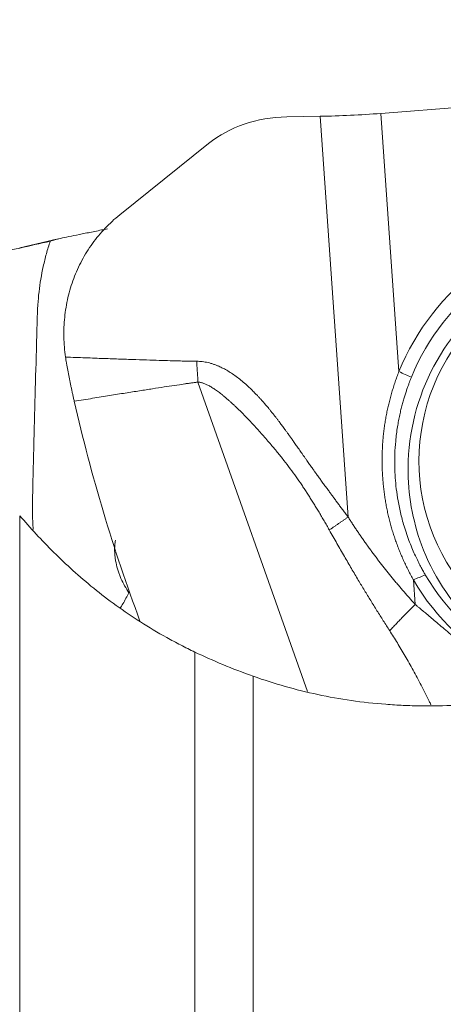
# Model space of a CAD drawing. Units: millimetres. Extents: x -45 to 69, y -21 to 38.
# Drawn here: x 25 to 29, y 5 to 13 of the extents above; entities that cross this region are included whole.
import ezdxf

# ---------------------------------------------------------------- set-up
doc = ezdxf.new("R2010")
doc.units = ezdxf.units.MM
doc.layers.add('1', color=4, linetype='Continuous')
doc.layers.add('SK2', color=7, linetype='Continuous')
doc.styles.add('iso_b_vert', font='simplex.shx')
doc.dimstyles.get("Standard").update_dxf_attribs({"dimtxt": 0.18, "dimasz": 0.18, "dimexe": 0.18, "dimexo": 0.0625, "dimgap": 0.09, "dimtad": 1, "dimzin": 0, "dimdsep": 52, "dimtxsty": 'Standard', "dimcen": 0.09, "dimadec": 0, "dimazin": 0, "dimtfac": 1, "dimtdec": 4, "dimtofl": 0, "dimtmove": 0, "dimatfit": 3, "dimfxl": 1, "dimtolj": 1, "dimtzin": 0, "dimarcsym": 0})

# ---------------------------------------------------------------- blocks, each defined once
blk = doc.blocks.new('_U0')
at = {"layer": 'SK2', "lineweight": 13}
for p, q in [((0, 13.6875), (0, 34.75)), ((35, 14.0875), (35, 34.75)), ((35, 32.75), (0, 32.75))]:
    blk.add_line(p, q, dxfattribs=at)
at = {"layer": 'SK2', "lineweight": 18}
for points in [[(0, 32.75), (3.499998, 33.210784), (3.500002, 32.289216)], [(35, 32.75), (31.500002, 32.289216), (31.499998, 33.210784)]]:
    blk.add_solid(points, dxfattribs=at)
at = {"layer": 'SK2', "lineweight": 18, "insert": (15.595034, 33.782634), "char_height": 3.5, "attachment_point": 7, "line_spacing_factor": 1.084337, "style": 'iso_b_vert'}
blk.add_mtext('\\W0.6740;35', dxfattribs=at)

msp = doc.modelspace()

# ---------------------------------------------------------------- linework, layer by layer
at = {"layer": '1', "lineweight": 18}
for p, q in [((28.2147, 12.2423), (29.8349, 12.368)), ((27.4053, 12.2123), (27.6922, 12.2174)), ((25.9705, 11.3702), (26.7346, 11.9837)), ((25.4408, 11.1629), (25.1107, 11.0874))]:
    msp.add_line(p, q, dxfattribs=at)
at = {"layer": '1', "lineweight": 13}
for p, q in [((27.9334, 8.7704), (27.6922, 12.2174)), ((28.2147, 12.2423), (28.3701, 10.0216)), ((25.1107, 11.0874), (25.1107, 11.0842)), ((27.5845, 7.2701), (26.6431, 9.932)), ((25.1107, 8.7823), (25.1107, -1.0854)), ((28.4954, 8.2298), (28.5101, 8.0193)), ((26.6166, 2.2296), (26.6166, 7.6097)), ((27.1184, 7.4016), (27.1184, 2.4442))]:
    msp.add_line(p, q, dxfattribs=at)
at = {"layer": '1', "lineweight": 18}
for centre, major_axis, ratio, start_param, end_param in [((27.5729, 11.1904), (1.0987, -0.4474), 0.836412, 2.043966, 2.706163), ((27.9012, 13.2457), (2.9973, 0.1414), 0.340279, -1.65663, -1.482097), ((30.2588, 9.2673), (1.4447, 1.4502), 0.992404, -0.257345, 1.97158), ((30.2675, 9.2587), (-1.3692, -1.3744), 0.992404, 2.884248, -1.170012), ((40.3453, 12.8576), (13.1011, -7.738), 0.981525, -2.392435, -2.261572), ((30.2588, 9.2673), (1.4447, 1.4502), 0.992404, 2.884248, -1.170012), ((30.3309, 9.1956), (-1.3333, -1.3384), 0.992404, -0.431503, 0), ((30.2675, 9.2587), (-1.3692, -1.3744), 0.992404, -0.257345, 1.97158)]:
    msp.add_ellipse(centre, major_axis=major_axis, ratio=ratio, start_param=start_param, end_param=end_param, dxfattribs=at)
at = {"layer": '1', "lineweight": 13}
for start_param, end_param in [(-2.721331, -0.791117), (-0.791117, -0.431503)]:
    msp.add_ellipse((30.3309, 9.1956), major_axis=(-1.3333, -1.3384), ratio=0.992404, start_param=start_param, end_param=end_param, dxfattribs=at)
at = {"layer": '1', "lineweight": 18}
msp.add_ellipse((30.2608, 9.2654), major_axis=(-1.2174, -1.2221), ratio=0.992404, dxfattribs=at)
for points, knots in [([(25.5041, 10.147), (25.4961, 10.2039), (25.4915, 10.2609), (25.4892, 10.3749), (25.4915, 10.4318), (25.5002, 10.5173), (25.504, 10.5457), (25.5135, 10.6027), (25.5192, 10.6308), (25.5386, 10.7143), (25.5551, 10.7688), (25.5948, 10.875), (25.6182, 10.9269), (25.6586, 11.0027), (25.6731, 11.0278), (25.7034, 11.0765), (25.7193, 11.1002), (25.7693, 11.1694), (25.8416, 11.2567), (25.9255, 11.3341), (25.9705, 11.3702)], [0, 0, 0, 0, 0.125, 0.125, 0.25, 0.25, 0.3125, 0.3125, 0.375, 0.375, 0.5, 0.5, 0.625, 0.625, 0.6875, 0.6875, 0.75, 0.75, 0.875, 1, 1, 1, 1]), ([(25.8654, 11.2502), (25.8482, 11.2467), (25.8311, 11.2432), (25.7948, 11.2358), (25.7757, 11.2319), (25.7379, 11.2241), (25.7193, 11.2203), (25.6832, 11.2129), (25.6657, 11.2093), (25.6145, 11.1989), (25.5832, 11.1926), (25.5264, 11.181), (25.5008, 11.1757), (25.4558, 11.1662), (25.4372, 11.1621), (25.4153, 11.157), (25.409, 11.1555), (25.4012, 11.1535), (25.3988, 11.1528), (25.3946, 11.1516), (25.3928, 11.1511), (25.3878, 11.1495), (25.3851, 11.1485), (25.379, 11.1462), (25.3758, 11.145), (25.3727, 11.1437)], [0, 0, 0, 0, 0.06463, 0.06463, 0.136581, 0.136581, 0.208533, 0.208533, 0.280485, 0.280485, 0.424388, 0.424388, 0.568291, 0.568291, 0.712194, 0.712194, 0.784145, 0.784145, 0.820121, 0.820121, 0.856097, 0.856097, 0.928048, 0.928048, 1, 1, 1, 1]), ([(25.2266, 8.6643), (25.2255, 8.6777), (25.2246, 8.6911), (25.2216, 8.7416), (25.2204, 8.7788), (25.2199, 8.853), (25.2206, 8.8901), (25.2223, 8.9644), (25.223, 9.0015), (25.2245, 9.0757), (25.227, 9.1871), (25.2297, 9.2984), (25.2353, 9.5211), (25.2393, 9.6696), (25.2473, 9.9665), (25.2514, 10.115), (25.2565, 10.3005), (25.2576, 10.3376), (25.2591, 10.3933), (25.2596, 10.4119), (25.2605, 10.449), (25.2609, 10.4676), (25.2619, 10.5047), (25.2625, 10.5232), (25.2642, 10.5603), (25.2652, 10.5788), (25.269, 10.6342), (25.2724, 10.671), (25.2851, 10.7813), (25.2974, 10.8544), (25.3214, 10.9634), (25.3348, 11.0177), (25.3503, 11.0718), (25.3612, 11.1078), (25.3668, 11.1258), (25.3727, 11.1437)], [0, 0, 0, 0, 0.016122, 0.016122, 0.060844, 0.060844, 0.105565, 0.105565, 0.150287, 0.150287, 0.195009, 0.284452, 0.284452, 0.463339, 0.463339, 0.642226, 0.642226, 0.686948, 0.686948, 0.709309, 0.709309, 0.73167, 0.73167, 0.754031, 0.754031, 0.776391, 0.776391, 0.821113, 0.821113, 0.910557, 0.910557, 0.955278, 0.977639, 0.977639, 1, 1, 1, 1]), ([(25.5122, 10.0967), (25.5139, 10.0869), (25.5175, 10.0671), (25.5231, 10.0374), (25.5287, 10.0075), (25.5346, 9.9776), (25.5405, 9.9476), (25.5467, 9.9176), (25.5529, 9.8874), (25.5594, 9.8573), (25.5659, 9.8271), (25.5726, 9.7968), (25.5772, 9.7767), (25.5795, 9.7666)], [0, 0, 0, 0, 0.089418, 0.179214, 0.269362, 0.359836, 0.450609, 0.541655, 0.632945, 0.724453, 0.81615, 0.908009, 1, 1, 1, 1]), ([(28.4954, 8.2298), (28.4916, 8.2366), (28.4839, 8.2503), (28.4727, 8.2709), (28.4618, 8.2916), (28.4511, 8.3123), (28.4406, 8.3332), (28.4304, 8.3541), (28.4204, 8.3751), (28.4107, 8.3962), (28.4012, 8.4173), (28.392, 8.4385), (28.383, 8.4598), (28.3743, 8.4812), (28.3658, 8.5027), (28.3576, 8.5242), (28.3496, 8.5458), (28.3418, 8.5675), (28.3343, 8.5892), (28.3271, 8.6111), (28.3201, 8.633), (28.3134, 8.6549), (28.3069, 8.677), (28.3006, 8.6991), (28.2946, 8.7213), (28.2889, 8.7436), (28.2834, 8.7659), (28.2781, 8.7884), (28.2731, 8.8109), (28.2683, 8.8334), (28.2638, 8.8561), (28.2596, 8.8788), (28.2556, 8.9016), (28.2518, 8.9244), (28.2483, 8.9474), (28.245, 8.9704), (28.242, 8.9935), (28.2393, 9.0166), (28.2367, 9.0399), (28.2345, 9.0632), (28.2325, 9.0866), (28.2301, 9.1178), (28.2278, 9.157), (28.226, 9.2038), (28.2253, 9.2506), (28.2256, 9.2972), (28.2269, 9.3436), (28.2293, 9.3899), (28.2327, 9.436), (28.2371, 9.4819), (28.2425, 9.5277), (28.249, 9.5734), (28.2565, 9.6189), (28.265, 9.6643), (28.2745, 9.7095), (28.2851, 9.7545), (28.2967, 9.7994), (28.3093, 9.8442), (28.3229, 9.8888), (28.3376, 9.9333), (28.3532, 9.9776), (28.3644, 10.0069), (28.3701, 10.0216)], [0, 0, 0, 0, 0.012695, 0.02536, 0.037997, 0.050607, 0.063192, 0.075752, 0.088291, 0.100809, 0.113307, 0.125788, 0.138252, 0.150702, 0.163138, 0.175563, 0.187978, 0.200384, 0.212784, 0.225178, 0.237568, 0.249956, 0.262343, 0.274731, 0.287121, 0.299516, 0.311916, 0.324323, 0.336738, 0.349164, 0.361602, 0.374053, 0.386519, 0.399001, 0.411502, 0.424021, 0.436562, 0.449125, 0.461712, 0.474325, 0.486964, 0.499632, 0.525014, 0.550284, 0.575454, 0.600536, 0.625543, 0.650486, 0.675378, 0.700232, 0.725059, 0.749873, 0.774685, 0.799509, 0.824357, 0.849241, 0.874174, 0.899168, 0.924235, 0.949389, 0.97464, 1, 1, 1, 1]), ([(28.4775, 9.9736), (28.4748, 9.9671), (28.4692, 9.9532), (28.4606, 9.9309), (28.4513, 9.9057), (28.4413, 9.8777), (28.4309, 9.8469), (28.4201, 9.8131), (28.4091, 9.7763), (28.3981, 9.7365), (28.3873, 9.6937), (28.3768, 9.6478), (28.3669, 9.5989), (28.3539, 9.5245), (28.3415, 9.4281), (28.3341, 9.3136), (28.3333, 9.2082), (28.3377, 9.1092), (28.3471, 9.0105), (28.3627, 8.9062), (28.3862, 8.7934), (28.4142, 8.6915), (28.4428, 8.6053), (28.4677, 8.5391), (28.4924, 8.4797), (28.5163, 8.4268), (28.539, 8.3803), (28.56, 8.34), (28.5788, 8.3056), (28.5908, 8.2848), (28.5963, 8.2753)], [0, 0, 0, 0, 0.011885, 0.025409, 0.040574, 0.057379, 0.075823, 0.095908, 0.117633, 0.140999, 0.166005, 0.192651, 0.220939, 0.250866, 0.321074, 0.386063, 0.445832, 0.50038, 0.55465, 0.614438, 0.679742, 0.750561, 0.794232, 0.834333, 0.870865, 0.903829, 0.933224, 0.959051, 0.981309, 1, 1, 1, 1]), ([(25.1107, 8.7823), (25.2019, 8.6775), (25.299, 8.5718), (25.5096, 8.3627), (25.623, 8.2592), (25.8082, 8.1087), (25.8724, 8.0593), (26.0062, 7.9626), (26.0759, 7.9153), (26.2208, 7.8231), (26.296, 7.7782), (26.4134, 7.713), (26.4532, 7.6917), (26.534, 7.65), (26.575, 7.6296), (26.6166, 7.6097)], [0, 0, 0, 0, 0.25, 0.25, 0.5, 0.5, 0.625, 0.625, 0.75, 0.75, 0.875, 0.875, 0.9375, 0.9375, 1, 1, 1, 1]), ([(26.0501, 8.1198), (26.0234, 8.1586), (26.0003, 8.1995), (25.9765, 8.2536), (25.972, 8.2646), (25.9636, 8.2867), (25.9597, 8.2979), (25.949, 8.3314), (25.9401, 8.3654), (25.9341, 8.3999), (25.9308, 8.4231), (25.9295, 8.4348), (25.9267, 8.4696), (25.9263, 8.4926), (25.9278, 8.5268), (25.9287, 8.5381), (25.9308, 8.5573), (25.9319, 8.5652), (25.9332, 8.573)], [0, 0, 0, 0, 0.292014, 0.292014, 0.365017, 0.365017, 0.43802, 0.43802, 0.584027, 0.657031, 0.657031, 0.730034, 0.730034, 0.876041, 0.876041, 0.949044, 0.949044, 1, 1, 1, 1]), ([(25.9743, 7.9862), (25.9822, 7.9992), (25.99, 8.0123), (26.0066, 8.041), (26.0154, 8.0567), (26.0328, 8.0884), (26.0415, 8.1043), (26.0501, 8.1198)], [0, 0, 0, 0, 0.301371, 0.301371, 0.650686, 0.650686, 1, 1, 1, 1]), ([(27.1184, 7.4016), (27.0273, 7.4339), (26.9404, 7.4676), (26.7735, 7.5371), (26.6936, 7.573), (26.6166, 7.6097)], [0, 0, 0, 0, 0.5, 0.5, 1, 1, 1, 1]), ([(27.1184, 7.4016), (27.2984, 7.3377), (27.4832, 7.285), (27.8627, 7.204), (28.0575, 7.1758), (28.2823, 7.1585), (28.3074, 7.1568), (28.3575, 7.1538), (28.4326, 7.1498), (28.5076, 7.1478), (28.6575, 7.146), (28.7573, 7.1481), (28.9566, 7.1586), (29.0561, 7.167), (29.2051, 7.1855), (29.2548, 7.1927), (29.3291, 7.2041), (29.3539, 7.208), (29.4035, 7.216), (29.4283, 7.22), (29.4531, 7.224)], [0, 0, 0, 0, 0.25, 0.25, 0.5, 0.5, 0.53125, 0.53125, 0.5625, 0.625, 0.625, 0.75, 0.75, 0.875, 0.875, 0.9375, 0.9375, 0.96875, 0.96875, 1, 1, 1, 1])]:
    msp.add_open_spline(points, degree=3, knots=knots, dxfattribs=at)
for points in [[(25.3727, 11.1437), (25.2854, 11.1239), (25.198, 11.104), (25.1107, 11.0842)], [(25.1107, 11.0842), (24.9911, 11.057), (24.87, 11.041), (24.7474, 11.0362)], [(25.512, 10.0969), (25.5091, 10.1134), (25.5065, 10.1301), (25.5041, 10.147)], [(28.3701, 10.0216), (28.4059, 10.0056), (28.4417, 9.9896), (28.4775, 9.9736)], [(28.5963, 8.2753), (28.5627, 8.2602), (28.529, 8.245), (28.4954, 8.2298)]]:
    msp.add_open_spline(points, degree=3, dxfattribs=at)
at = {"layer": '1', "lineweight": 13}
for points in [[(25.5041, 10.147), (26.3984, 10.1122), (26.6314, 10.111)], [(26.6431, 9.932), (26.4129, 9.9024), (25.5795, 9.7666)]]:
    msp.add_open_spline(points, degree=2, dxfattribs=at)
for points, weights in [([(26.6431, 9.932), (26.6376, 10.0217), (26.6314, 10.111)], [1, 0.998837184066, 1]), ([(27.7717, 8.6598), (27.8514, 8.715), (27.9334, 8.7704)], [1, 0.983799147172, 1]), ([(28.2908, 7.7936), (28.3955, 7.9058), (28.5101, 8.0193)], [1, 0.987556019974, 1])]:
    msp.add_rational_spline(points, weights, degree=2, dxfattribs=at)
for points, degree, knots in [([(26.6314, 10.111), (26.8486, 10.1098), (27.0916, 9.878), (27.171, 9.8021), (27.2526, 9.7032), (27.3139, 9.6289), (27.3947, 9.5179), (27.4437, 9.4507), (27.5287, 9.3291), (27.6217, 9.196), (27.6614, 9.1408), (27.7686, 8.9918), (27.9334, 8.7704)], 2, [0, 0, 0, 0.25, 0.25, 0.375, 0.375, 0.5, 0.5, 0.625, 0.625, 0.75, 0.75, 1, 1, 1]), ([(27.7717, 8.6598), (27.7643, 8.6728), (27.7497, 8.6988), (27.7276, 8.7372), (27.7057, 8.7748), (27.6839, 8.8116), (27.6623, 8.8476), (27.6408, 8.8828), (27.6194, 8.9172), (27.5982, 8.9508), (27.5771, 8.9836), (27.5561, 9.0155), (27.5264, 9.06), (27.4867, 9.1174), (27.4354, 9.1878), (27.381, 9.2589), (27.3237, 9.3307), (27.2591, 9.4082), (27.1888, 9.4892), (27.1141, 9.5713), (27.0412, 9.6474), (26.9858, 9.7021), (26.9481, 9.7376), (26.9281, 9.756), (26.9086, 9.7735), (26.8897, 9.7901), (26.8712, 9.8057), (26.8532, 9.8205), (26.8357, 9.8343), (26.8187, 9.8472), (26.8022, 9.8592), (26.7862, 9.8703), (26.7707, 9.8805), (26.7557, 9.8898), (26.7412, 9.8981), (26.7273, 9.9056), (26.7138, 9.9121), (26.7008, 9.9177), (26.6883, 9.9224), (26.6763, 9.9262), (26.6648, 9.9291), (26.6538, 9.9311), (26.6466, 9.9317), (26.6431, 9.932)], 3, [0, 0, 0, 0, 0.026057, 0.051671, 0.076842, 0.101571, 0.12586, 0.14971, 0.173122, 0.196098, 0.218639, 0.240746, 0.262421, 0.311435, 0.361798, 0.413537, 0.466676, 0.521237, 0.588576, 0.652696, 0.713634, 0.771435, 0.787715, 0.803424, 0.818564, 0.833139, 0.847151, 0.860603, 0.873499, 0.885845, 0.897643, 0.908901, 0.919625, 0.929822, 0.939501, 0.948672, 0.957347, 0.96554, 0.973269, 0.980553, 0.987416, 0.993887, 1, 1, 1, 1]), ([(27.9334, 8.7704), (27.9398, 8.7604), (27.9525, 8.7405), (27.9719, 8.7108), (27.9915, 8.6811), (28.0114, 8.6515), (28.0315, 8.622), (28.0518, 8.5926), (28.0725, 8.5632), (28.0933, 8.5339), (28.1144, 8.5047), (28.1358, 8.4755), (28.1574, 8.4464), (28.1792, 8.4174), (28.2013, 8.3885), (28.2236, 8.3596), (28.2462, 8.3308), (28.269, 8.3021), (28.2921, 8.2735), (28.3154, 8.2449), (28.3389, 8.2164), (28.3627, 8.188), (28.3867, 8.1597), (28.4109, 8.1314), (28.4354, 8.1033), (28.4601, 8.0752), (28.485, 8.0471), (28.5018, 8.0286), (28.5101, 8.0193)], 3, [0, 0, 0, 0, 0.037261, 0.074605, 0.112034, 0.149549, 0.187153, 0.224847, 0.262632, 0.300511, 0.338484, 0.376553, 0.414721, 0.452987, 0.491355, 0.529825, 0.568399, 0.607079, 0.645865, 0.68476, 0.723765, 0.762882, 0.802111, 0.841455, 0.880914, 0.92049, 0.960185, 1, 1, 1, 1]), ([(28.2908, 7.7936), (28.2817, 7.8079), (28.2633, 7.8364), (28.2359, 7.8794), (28.2085, 7.9224), (28.1813, 7.9657), (28.1543, 8.0091), (28.1273, 8.0526), (28.1005, 8.0963), (28.0738, 8.1402), (28.0472, 8.1842), (28.0098, 8.2465), (27.9609, 8.3292), (27.8999, 8.4342), (27.8364, 8.5449), (27.7936, 8.6209), (27.7717, 8.6598)], 3, [0, 0, 0, 0, 0.050417, 0.100892, 0.151427, 0.202022, 0.252678, 0.303396, 0.354177, 0.405022, 0.455931, 0.506905, 0.620986, 0.74119, 0.867526, 1, 1, 1, 1]), ([(28.5101, 8.0193), (28.6447, 7.9083), (29.0496, 7.5617), (29.2834, 7.3615), (29.4584, 7.2121)], 2, [0, 0, 0, 0.582157, 0.582157, 1, 1, 1]), ([(28.6453, 7.1569), (28.6404, 7.1669), (28.6238, 7.2002), (28.5956, 7.2561), (28.5607, 7.324), (28.5261, 7.3897), (28.4918, 7.4535), (28.4577, 7.5152), (28.4239, 7.5749), (28.3903, 7.6325), (28.3571, 7.6881), (28.3241, 7.7417), (28.3018, 7.7765), (28.2908, 7.7936)], 3, [0, 0, 0, 0, 0.045826, 0.153034, 0.257594, 0.359515, 0.458806, 0.555478, 0.649543, 0.741014, 0.829903, 0.916226, 1, 1, 1, 1])]:
    msp.add_open_spline(points, degree=degree, knots=knots, dxfattribs=at)

# ---------------------------------------------------------------- dimensions: what is measured, and where the dimension line sits
at = {"layer": 'SK2', "lineweight": 18}
dim = msp.add_linear_dim(base=(0, 32.75), p1=(35, 12.5), p2=(0, 12.1), dimstyle='Standard', override={"dimtxt": 3.5, "dimasz": 3.5, "dimexe": 2, "dimexo": 1.5875, "dimgap": 1.75, "dimtad": 1, "dimtih": 1, "dimtoh": 0, "dimdec": 2, "dimlfac": 1, "dimzin": 8, "dimdsep": 46, "dimlunit": 2, "dimpost": '<>', "dimtxsty": 'iso_b_vert', "dimsah": 1, "dimse1": 0, "dimse2": 0, "dimsd1": 0, "dimsd2": 0, "dimclrd": 2, "dimclre": 2, "dimclrt": 2, "dimtol": 0, "dimtm": -0.1, "dimtfac": 1, "dimtdec": 2, "dimtofl": 1, "dimtmove": 0, "dimtzin": 8, "dimlwd": 13, "dimlwe": 13}, dxfattribs=at)
dim.commit()
dim.dimension.update_dxf_attribs({"geometry": '_U0', "text_midpoint": (17.5, 32.75)})

doc.saveas('drawing.dxf')
